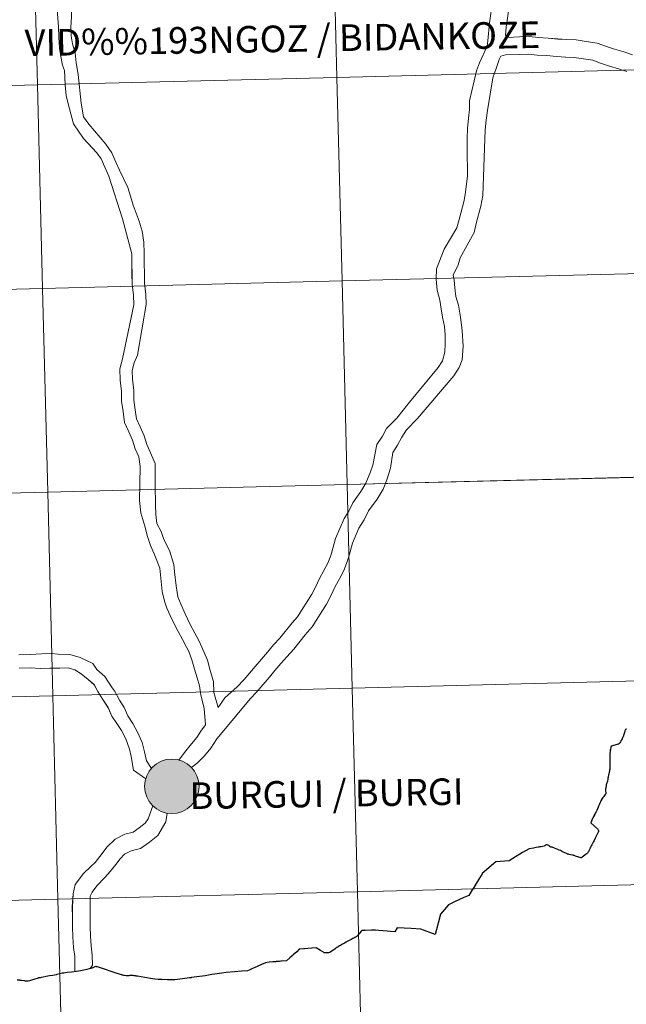
# Model space of a CAD drawing. Units: metres. Extents: x 671249 to 675778, y 739628 to 742709.
# Drawn here: x 672300 to 672383, y 739739 to 739874 of the extents above; entities that cross this region are included whole.
import ezdxf
from ezdxf.enums import TextEntityAlignment as Align

# ---------------------------------------------------------------- set-up
doc = ezdxf.new("R2010")
doc.units = ezdxf.units.M
doc.header["$MEASUREMENT"] = 0
doc.layers.add('Carátula', color=7, linetype='Continuous', lineweight=0)
doc.styles.add('Style-arialnbi', font='arialnbi.shx', dxfattribs={"bigfont": 'arialnbibig.shx'})

msp = doc.modelspace()

# ---------------------------------------------------------------- hatches: boundary and pattern name
at = {"layer": 'Carátula', "linetype": 'Continuous', "lineweight": 0}
for points in [[(672317.11, 739768.681, 1), (672324.578, 739768.681, 1)], [(672317.11, 739768.681, 1), (672324.578, 739768.681, 1)], [(672317.11, 739768.681, 1), (672324.577, 739768.681, 1)], [(672317.11, 739768.681, 1), (672324.577, 739768.681, 1)]]:
    msp.add_hatch(color=250, dxfattribs=at).paths.add_polyline_path(points)
for points in [[(672319.221, 739769.042, 1), (672322.466, 739768.32, 1)], [(672319.221, 739769.042, 1), (672322.466, 739768.32, 1)], [(672319.221, 739769.042, 1), (672322.467, 739768.321, 1)], [(672319.221, 739769.042, 1), (672322.467, 739768.321, 1)]]:
    msp.add_hatch(color=7, dxfattribs=at).paths.add_polyline_path(points, flags=16)

# ---------------------------------------------------------------- linework, layer by layer
at = {"layer": 'Carátula', "color": 7, "linetype": 'Continuous', "lineweight": 0, "flags": 128}
for points in [[(672299.488, 739883.647), (672300.764, 739883.091), (672301.762, 739882.33), (672303.033, 739881.264), (672303.897, 739880.405), (672304.591, 739879.693), (672305.387, 739878.981), (672306.415, 739877.976), (672306.946, 739876.663), (672307.181, 739875.347), (672307.118, 739873.959), (672307.04, 739872.546), (672307.06, 739871.352), (672307.271, 739870.275), (672307.628, 739869.05), (672307.757, 739867.667), (672308.019, 739866.079), (672308.432, 739862.164), (672308.773, 739860.302)], [(672299.489, 739883.647), (672300.764, 739883.091), (672301.763, 739882.33), (672303.033, 739881.264), (672303.897, 739880.406), (672304.591, 739879.693), (672305.387, 739878.982), (672306.415, 739877.976), (672306.946, 739876.663), (672307.182, 739875.348), (672307.119, 739873.96), (672307.04, 739872.546), (672307.06, 739871.353), (672307.272, 739870.275), (672307.629, 739869.05), (672307.758, 739867.667), (672308.02, 739866.079), (672308.433, 739862.164), (672308.774, 739860.302)], [(672299.648, 739881.507), (672300.292, 739881.029), (672301.413, 739880.131), (672302.407, 739879.188), (672303.168, 739878.44), (672304.362, 739877.346), (672305.163, 739876.53), (672305.171, 739875.954), (672305.206, 739875.125), (672305.195, 739874.4), (672305.349, 739872.58), (672305.37, 739871.174), (672305.493, 739869.7), (672305.662, 739868.554), (672305.871, 739867.343), (672306.161, 739866.646), (672306.255, 739864.646), (672306.365, 739863.158), (672306.839, 739861.398), (672307.043, 739860.699), (672307.381, 739859.341)], [(672299.649, 739881.508), (672300.292, 739881.029), (672301.413, 739880.131), (672302.407, 739879.189), (672303.168, 739878.441), (672304.362, 739877.346), (672305.163, 739876.53), (672305.172, 739875.954), (672305.207, 739875.125), (672305.195, 739874.4), (672305.35, 739872.581), (672305.37, 739871.175), (672305.494, 739869.7), (672305.663, 739868.554), (672305.871, 739867.343), (672306.162, 739866.646), (672306.255, 739864.646), (672306.366, 739863.158), (672306.839, 739861.399), (672307.043, 739860.7), (672307.381, 739859.342)], [(672364.707, 739876.072), (672364.322, 739873.129), (672364.085, 739870.708)], [(672364.708, 739876.072), (672364.323, 739873.129), (672364.086, 739870.709)], [(672367.006, 739875.341), (672366.582, 739872.578), (672366.495, 739871.427)], [(672367.005, 739875.34), (672366.582, 739872.578), (672366.495, 739871.426)], [(672383.884, 739868.787), (672382.673, 739869.171), (672381.431, 739869.539), (672380.309, 739869.892), (672379.052, 739870.372), (672377.535, 739870.601), (672376.155, 739870.821), (672374.847, 739870.882), (672373.642, 739870.939), (672372.322, 739871.07), (672371.01, 739871.127), (672369.736, 739871.267), (672368.423, 739871.246), (672366.777, 739871.134), (672366.497, 739871.443)], [(672383.883, 739868.787), (672382.673, 739869.171), (672381.43, 739869.538), (672380.308, 739869.891), (672379.052, 739870.372), (672377.534, 739870.6), (672376.154, 739870.821), (672374.846, 739870.882), (672373.642, 739870.938), (672372.322, 739871.07), (672371.01, 739871.127), (672369.736, 739871.267), (672368.422, 739871.246), (672366.777, 739871.133), (672366.497, 739871.442)], [(672364.086, 739870.709), (672364.007, 739869.976), (672362.929, 739867.688), (672362.55, 739866.579), (672361.579, 739862.496), (672361.597, 739861.297), (672361.458, 739860.093), (672361.305, 739858.69), (672361.237, 739857.337), (672361.256, 739856.019), (672361.279, 739854.744), (672361.3, 739853.465), (672361.318, 739852.229), (672361.039, 739849.959), (672360.835, 739848.851), (672360.149, 739846.238), (672359.861, 739845.08), (672358.114, 739842.185), (672357.046, 739839.489), (672357.028, 739838.076), (672357.149, 739836.594), (672357.536, 739835.224), (672357.718, 739834.006), (672357.889, 739832.86), (672358.141, 739831.61), (672358.263, 739830.443), (672358.252, 739829.29), (672358.183, 739828.09), (672357.876, 739826.888), (672357.285, 739825.969), (672353.355, 739821.254), (672351.635, 739819.068)], [(672364.085, 739870.708), (672364.007, 739869.976), (672362.928, 739867.688), (672362.55, 739866.578), (672361.579, 739862.495), (672361.597, 739861.297), (672361.457, 739860.093), (672361.305, 739858.689), (672361.237, 739857.336), (672361.256, 739856.018), (672361.278, 739854.743), (672361.299, 739853.465), (672361.318, 739852.229), (672361.039, 739849.959), (672360.835, 739848.85), (672360.148, 739846.237), (672359.86, 739845.08), (672358.114, 739842.185), (672357.046, 739839.489), (672357.027, 739838.076), (672357.149, 739836.593), (672357.535, 739835.224), (672357.718, 739834.006), (672357.889, 739832.86), (672358.141, 739831.61), (672358.262, 739830.443), (672358.251, 739829.29), (672358.182, 739828.09), (672357.876, 739826.888), (672357.285, 739825.969), (672353.354, 739821.254), (672351.635, 739819.068)], [(672366.524, 739868.774), (672365.864, 739868.586), (672365.637, 739868.149), (672365.218, 739866.914), (672364.781, 739865.629), (672364.017, 739861.176), (672363.859, 739859.821), (672363.715, 739858.497), (672363.653, 739857.293), (672363.413, 739849.509), (672363.149, 739848.059), (672362.548, 739845.882), (672362.199, 739844.476), (672360.303, 739841.013), (672360.046, 739840.051), (672359.337, 739838.624), (672359.465, 739837.941), (672359.552, 739836.872), (672359.723, 739835.723), (672360.083, 739834.538), (672360.291, 739833.135), (672360.5, 739831.825), (672360.559, 739830.997), (672360.711, 739828.916), (672360.594, 739827.052), (672360.173, 739825.997), (672359.438, 739824.85), (672354.454, 739818.995), (672352.972, 739817.475)], [(672366.524, 739868.773), (672365.863, 739868.585), (672365.636, 739868.149), (672365.217, 739866.914), (672364.781, 739865.628), (672364.017, 739861.176), (672363.859, 739859.821), (672363.714, 739858.497), (672363.653, 739857.293), (672363.413, 739849.509), (672363.148, 739848.058), (672362.548, 739845.882), (672362.198, 739844.475), (672360.302, 739841.012), (672360.045, 739840.051), (672359.336, 739838.623), (672359.464, 739837.94), (672359.551, 739836.871), (672359.722, 739835.723), (672360.082, 739834.538), (672360.291, 739833.135), (672360.5, 739831.824), (672360.559, 739830.997), (672360.71, 739828.916), (672360.593, 739827.051), (672360.173, 739825.996), (672359.438, 739824.849), (672354.454, 739818.995), (672352.972, 739817.475)], [(672383.088, 739866.507), (672381.968, 739866.858), (672380.725, 739867.227), (672379.513, 739867.61), (672378.435, 739868.023), (672377.163, 739868.213), (672375.906, 739868.414), (672374.735, 739868.469), (672373.464, 739868.526), (672372.149, 739868.661), (672370.829, 739868.718), (672369.623, 739868.849), (672368.462, 739868.828), (672366.524, 739868.774)], [(672383.087, 739866.506), (672381.967, 739866.858), (672380.724, 739867.227), (672379.512, 739867.609), (672378.435, 739868.022), (672377.162, 739868.212), (672375.906, 739868.414), (672374.734, 739868.468), (672373.463, 739868.526), (672372.149, 739868.661), (672370.829, 739868.718), (672369.623, 739868.848), (672368.461, 739868.828), (672366.524, 739868.773)], [(672307.381, 739859.342), (672308.077, 739858.33), (672308.776, 739857.319), (672310.577, 739855.372), (672311.16, 739854.527), (672311.658, 739853.416), (672312.218, 739852.158), (672314.117, 739846.331), (672315.353, 739841.542), (672315.375, 739840.182), (672315.396, 739838.818), (672315.419, 739837.411), (672315.615, 739835.881), (672315.635, 739834.565), (672314.097, 739827.16), (672313.732, 739825.796), (672313.756, 739824.27), (672313.953, 739822.739), (672313.973, 739821.371), (672314.173, 739819.96), (672314.38, 739818.482), (672314.959, 739817.191), (672315.469, 739816.055), (672315.827, 739814.869), (672316.328, 739813.744), (672316.511, 739812.452), (672316.417, 739807.79), (672316.603, 739806.09), (672317.153, 739804.289), (672317.531, 739802.87), (672317.912, 739801.616), (672318.413, 739800.492), (672319.225, 739798.548), (672319.537, 739795.361), (672319.841, 739794.006), (672320.149, 739793.055), (672320.837, 739791.575), (672321.717, 739789.884), (672322.319, 739788.751), (672322.868, 739787.721), (672323.168, 739787.114), (672323.576, 739785.982), (672323.953, 739784.733), (672324.313, 739783.549), (672324.653, 739782.424), (672324.828, 739781.18), (672325.261, 739779.35), (672325.457, 739777.119)], [(672307.381, 739859.341), (672308.077, 739858.33), (672308.775, 739857.319), (672310.576, 739855.372), (672311.16, 739854.526), (672311.658, 739853.415), (672312.218, 739852.158), (672314.116, 739846.33), (672315.353, 739841.542), (672315.375, 739840.182), (672315.395, 739838.818), (672315.419, 739837.41), (672315.614, 739835.881), (672315.635, 739834.565), (672314.097, 739827.16), (672313.731, 739825.796), (672313.756, 739824.27), (672313.952, 739822.739), (672313.973, 739821.371), (672314.173, 739819.959), (672314.38, 739818.482), (672314.959, 739817.19), (672315.468, 739816.055), (672315.826, 739814.868), (672316.328, 739813.744), (672316.511, 739812.452), (672316.416, 739807.79), (672316.603, 739806.09), (672317.153, 739804.288), (672317.531, 739802.869), (672317.911, 739801.616), (672318.413, 739800.492), (672319.224, 739798.548), (672319.537, 739795.361), (672319.841, 739794.006), (672320.149, 739793.054), (672320.837, 739791.574), (672321.716, 739789.884), (672322.318, 739788.751), (672322.867, 739787.72), (672323.168, 739787.114), (672323.575, 739785.982), (672323.952, 739784.733), (672324.312, 739783.548), (672324.653, 739782.424), (672324.828, 739781.18), (672325.26, 739779.35), (672325.457, 739777.118)], [(672308.773, 739860.302), (672309.471, 739859.291), (672311.829, 739856.534), (672312.641, 739855.36), (672313.201, 739854.104), (672313.699, 739852.992), (672314.825, 739850.624), (672315.183, 739849.438), (672315.561, 739848.187), (672316.394, 739846.006), (672316.809, 739844.632), (672317.019, 739843.155), (672317.044, 739841.571), (672317.067, 739840.209), (672317.087, 739838.847), (672317.108, 739837.531), (672317.303, 739836.001), (672317.327, 739834.592), (672316.146, 739827.696), (672315.703, 739826.618), (672315.427, 739825.587), (672315.447, 739824.391), (672315.642, 739822.861), (672315.662, 739821.503), (672315.847, 739820.196), (672316.023, 739818.956), (672316.504, 739817.88), (672317.055, 739816.647), (672317.413, 739815.462), (672318.569, 739812.854), (672318.571, 739809.915), (672318.614, 739807.191), (672318.635, 739805.882), (672318.813, 739804.626), (672319.384, 739803.552), (672319.772, 739802.467), (672320.514, 739800.937), (672321.105, 739799.03), (672321.2, 739798.02), (672321.416, 739796.135), (672321.648, 739794.612), (672322.138, 739793.516), (672322.688, 739792.269), (672323.321, 739790.895), (672324.006, 739789.656), (672324.61, 739788.467), (672325.741, 739785.93), (672326.108, 739784.525), (672326.558, 739783.016), (672326.609, 739781.501), (672327.166, 739779.466)], [(672308.774, 739860.302), (672309.471, 739859.291), (672311.83, 739856.534), (672312.642, 739855.36), (672313.201, 739854.104), (672313.7, 739852.992), (672314.826, 739850.625), (672315.184, 739849.438), (672315.561, 739848.188), (672316.395, 739846.006), (672316.809, 739844.632), (672317.02, 739843.156), (672317.045, 739841.571), (672317.067, 739840.209), (672317.087, 739838.847), (672317.109, 739837.531), (672317.303, 739836.002), (672317.328, 739834.593), (672316.146, 739827.697), (672315.703, 739826.618), (672315.427, 739825.587), (672315.448, 739824.391), (672315.642, 739822.862), (672315.662, 739821.504), (672315.847, 739820.196), (672316.024, 739818.956), (672316.504, 739817.881), (672317.055, 739816.647), (672317.413, 739815.462), (672318.57, 739812.854), (672318.572, 739809.915), (672318.614, 739807.192), (672318.635, 739805.883), (672318.813, 739804.627), (672319.384, 739803.553), (672319.773, 739802.467), (672320.515, 739800.937), (672321.105, 739799.031), (672321.2, 739798.021), (672321.416, 739796.136), (672321.649, 739794.612), (672322.138, 739793.516), (672322.688, 739792.27), (672323.322, 739790.895), (672324.006, 739789.656), (672324.611, 739788.468), (672325.742, 739785.931), (672326.108, 739784.525), (672326.559, 739783.016), (672326.61, 739781.501), (672327.166, 739779.466)], [(672351.635, 739819.068), (672350.222, 739817.664), (672349.649, 739816.591), (672348.914, 739815.45), (672348.354, 739812.623), (672348.009, 739811.722), (672347.37, 739810.167), (672346.695, 739809.044), (672345.62, 739807.47), (672345.069, 739806.322), (672344.416, 739805.311), (672343.24, 739802.587), (672342.909, 739801.412), (672342.586, 739800.276), (672342.181, 739799.207), (672341.642, 739798.201), (672341.056, 739797.104), (672340.485, 739795.912), (672339.983, 739794.975), (672338.023, 739791.868), (672337.321, 739791.036), (672335.642, 739788.941), (672334.767, 739788.038), (672333.927, 739787.047), (672333.117, 739786.089), (672332.253, 739785.068), (672330.762, 739783.298), (672329.774, 739782.279), (672328.12, 739780.777), (672327.166, 739779.466)], [(672351.635, 739819.068), (672350.222, 739817.664), (672349.649, 739816.591), (672348.913, 739815.45), (672348.353, 739812.623), (672348.009, 739811.722), (672347.37, 739810.166), (672346.694, 739809.044), (672345.62, 739807.469), (672345.068, 739806.322), (672344.416, 739805.31), (672343.24, 739802.587), (672342.908, 739801.412), (672342.586, 739800.276), (672342.181, 739799.207), (672341.642, 739798.201), (672341.056, 739797.104), (672340.484, 739795.911), (672339.983, 739794.974), (672338.023, 739791.868), (672337.32, 739791.036), (672335.642, 739788.941), (672334.766, 739788.037), (672333.927, 739787.047), (672333.117, 739786.088), (672332.252, 739785.068), (672330.761, 739783.298), (672329.774, 739782.279), (672328.119, 739780.777), (672327.166, 739779.466)], [(672352.972, 739817.475), (672352.309, 739816.44), (672351.733, 739815.365), (672351.082, 739814.356), (672350.778, 739812.198), (672350.273, 739810.627), (672349.784, 739809.324), (672348.93, 739807.972), (672347.774, 739806.378), (672347.181, 739805.139), (672346.45, 739804.003), (672345.576, 739801.96), (672345.235, 739800.755), (672344.884, 739799.517), (672344.383, 739798.203), (672343.775, 739797.063), (672343.212, 739796.012), (672342.64, 739794.82), (672341.992, 739793.609), (672340.032, 739790.502), (672339.111, 739789.413), (672337.546, 739787.434), (672336.56, 739786.416), (672335.773, 739785.485), (672334.959, 739784.527), (672334.2, 739783.627), (672332.441, 739781.56), (672331.569, 739780.657), (672330.676, 739779.605), (672327.01, 739775.181), (672326.196, 739773.918), (672325.308, 739772.867), (672324.349, 739771.877), (672323.536, 739771.25)], [(672352.972, 739817.475), (672352.308, 739816.44), (672351.732, 739815.365), (672351.082, 739814.355), (672350.778, 739812.198), (672350.272, 739810.627), (672349.784, 739809.324), (672348.93, 739807.972), (672347.774, 739806.377), (672347.181, 739805.139), (672346.449, 739804.002), (672345.575, 739801.96), (672345.235, 739800.755), (672344.884, 739799.516), (672344.383, 739798.202), (672343.774, 739797.063), (672343.212, 739796.012), (672342.64, 739794.819), (672341.992, 739793.609), (672340.032, 739790.502), (672339.111, 739789.413), (672337.545, 739787.433), (672336.56, 739786.415), (672335.773, 739785.485), (672334.959, 739784.526), (672334.199, 739783.627), (672332.441, 739781.56), (672331.568, 739780.656), (672330.676, 739779.605), (672327.01, 739775.181), (672326.196, 739773.918), (672325.308, 739772.867), (672324.349, 739771.877), (672323.536, 739771.25)], [(672318.05, 739771.139), (672317.399, 739772.173), (672317.128, 739773.391), (672316.768, 739774.665), (672316.152, 739776.078), (672315.528, 739777.276), (672314.805, 739778.324), (672314.331, 739779.456), (672313.663, 739780.462), (672313.006, 739781.73), (672312.684, 739782.168), (672311.664, 739783.728), (672310.582, 739784.683), (672310.048, 739785.469), (672308.322, 739786.313), (672306.877, 739786.701), (672305.306, 739786.749), (672304.313, 739786.838), (672303.061, 739786.82), (672301.465, 739786.698), (672299.92, 739786.673)], [(672318.049, 739771.138), (672317.399, 739772.172), (672317.128, 739773.391), (672316.768, 739774.664), (672316.152, 739776.077), (672315.528, 739777.276), (672314.805, 739778.324), (672314.33, 739779.455), (672313.663, 739780.462), (672313.005, 739781.73), (672312.683, 739782.168), (672311.664, 739783.727), (672310.581, 739784.682), (672310.047, 739785.468), (672308.321, 739786.313), (672306.877, 739786.701), (672305.305, 739786.749), (672304.313, 739786.838), (672303.061, 739786.819), (672301.464, 739786.698), (672299.92, 739786.673)], [(672317.271, 739769.722), (672315.602, 739770.912), (672315.26, 739772.76), (672315.06, 739773.775), (672314.566, 739775.197), (672313.971, 739776.34), (672313.313, 739777.294), (672312.638, 739778.275), (672312.114, 739779.445), (672311.418, 739780.555), (672310.704, 739781.644), (672310.212, 739782.592), (672309.412, 739783.296), (672308.44, 739784.079), (672307.58, 739784.636), (672306.653, 739784.885), (672305.515, 739784.866), (672304.167, 739784.846), (672302.875, 739784.823), (672301.441, 739784.885), (672299.949, 739784.862)], [(672317.271, 739769.723), (672315.602, 739770.912), (672315.261, 739772.76), (672315.06, 739773.775), (672314.566, 739775.197), (672313.971, 739776.341), (672313.314, 739777.294), (672312.639, 739778.276), (672312.114, 739779.446), (672311.418, 739780.556), (672310.704, 739781.644), (672310.212, 739782.593), (672309.412, 739783.297), (672308.44, 739784.08), (672307.581, 739784.636), (672306.653, 739784.886), (672305.515, 739784.866), (672304.167, 739784.846), (672302.876, 739784.823), (672301.442, 739784.885), (672299.95, 739784.863)], [(672325.457, 739777.119), (672324.822, 739776.246), (672324.251, 739775.358), (672323.516, 739774.49), (672322.592, 739773.321), (672321.796, 739772.28)], [(672325.457, 739777.118), (672324.821, 739776.246), (672324.251, 739775.357), (672323.515, 739774.489), (672322.592, 739773.321), (672321.796, 739772.279)], [(672318.255, 739766.007), (672317.625, 739764.241), (672317.184, 739763.663), (672316.36, 739762.992), (672315.534, 739762.421), (672314.415, 739762.141), (672313.09, 739761.45), (672311.94, 739760.348), (672311.307, 739759.498), (672310.334, 739758.239), (672309.764, 739757.698), (672308.771, 739756.769), (672307.619, 739755.24), (672307.329, 739753.986), (672307.231, 739752.205), (672307.253, 739750.803), (672307.275, 739749.465), (672307.297, 739748.095), (672307.394, 739746.621), (672307.552, 739745.385), (672307.572, 739744.185), (672307.578, 739743.367)], [(672318.255, 739766.007), (672317.625, 739764.241), (672317.185, 739763.664), (672316.36, 739762.993), (672315.535, 739762.422), (672314.415, 739762.141), (672313.09, 739761.451), (672311.941, 739760.348), (672311.307, 739759.498), (672310.334, 739758.239), (672309.765, 739757.699), (672308.771, 739756.769), (672307.619, 739755.241), (672307.33, 739753.986), (672307.232, 739752.205), (672307.253, 739750.803), (672307.276, 739749.465), (672307.297, 739748.095), (672307.395, 739746.621), (672307.553, 739745.385), (672307.572, 739744.185), (672307.579, 739743.367)], [(672320.189, 739765.019), (672320.03, 739763.815), (672318.935, 739761.969), (672317.812, 739761.059), (672316.549, 739760.186), (672315.281, 739759.866), (672314.373, 739759.393), (672313.789, 739758.746), (672313.202, 739757.967), (672312.428, 739757.03), (672311.685, 739756.217), (672310.572, 739755.07), (672309.964, 739754.196), (672309.66, 739753.64), (672309.652, 739751.978), (672309.67, 739750.842), (672309.691, 739749.504), (672309.712, 739748.196), (672309.799, 739746.854), (672309.966, 739745.559), (672309.989, 739744.224), (672309.662, 739743.752)], [(672320.188, 739765.018), (672320.029, 739763.815), (672318.935, 739761.969), (672317.811, 739761.058), (672316.549, 739760.186), (672315.281, 739759.866), (672314.372, 739759.393), (672313.788, 739758.746), (672313.202, 739757.967), (672312.427, 739757.029), (672311.684, 739756.216), (672310.572, 739755.07), (672309.964, 739754.196), (672309.66, 739753.639), (672309.652, 739751.978), (672309.669, 739750.842), (672309.69, 739749.504), (672309.711, 739748.196), (672309.799, 739746.854), (672309.966, 739745.558), (672309.988, 739744.224), (672309.661, 739743.751)]]:
    msp.add_lwpolyline(points, dxfattribs=at)
at = {"layer": 'Carátula', "color": 7, "linetype": 'Continuous', "lineweight": 30, "flags": 128}
for points in [[(672383.109, 739776.498), (672382.912, 739776.465), (672382.845, 739776.268), (672382.784, 739776.06), (672382.677, 739775.777), (672382.583, 739775.463), (672382.532, 739775.343), (672382.454, 739775.171), (672382.393, 739775.048), (672382.382, 739775.026), (672382.362, 739774.997)], [(672383.109, 739776.498), (672382.913, 739776.466), (672382.846, 739776.269), (672382.784, 739776.06), (672382.677, 739775.777), (672382.583, 739775.463), (672382.532, 739775.344), (672382.454, 739775.172), (672382.393, 739775.048), (672382.382, 739775.027), (672382.363, 739774.997)], [(672382.362, 739774.997), (672382.301, 739774.899), (672382.218, 739774.769), (672382.129, 739774.647), (672382.038, 739774.545), (672381.993, 739774.51), (672381.943, 739774.474), (672381.888, 739774.445), (672381.795, 739774.417), (672380.955, 739774.165), (672380.914, 739774.038), (672380.899, 739773.944), (672380.872, 739773.789), (672380.846, 739773.666), (672380.814, 739773.5), (672380.789, 739773.195), (672380.779, 739773.038), (672380.774, 739772.846), (672380.778, 739772.54), (672380.785, 739772.328), (672380.788, 739772.156), (672380.795, 739771.857), (672380.791, 739771.608), (672380.785, 739771.322), (672380.787, 739771.216), (672380.778, 739771.108), (672380.766, 739771.016), (672380.751, 739770.903), (672380.722, 739770.774), (672380.69, 739770.623), (672380.606, 739770.223), (672380.563, 739770.04), (672380.543, 739769.956), (672380.515, 739769.815), (672380.498, 739769.662), (672380.442, 739769.379), (672380.404, 739769.274), (672380.355, 739769.145), (672380.32, 739769.022), (672380.288, 739768.881), (672380.26, 739768.79), (672380.211, 739768.465), (672380.195, 739768.348), (672380.188, 739768.232), (672380.188, 739768.088), (672380.221, 739767.805), (672380.223, 739767.751), (672380.224, 739767.699), (672380.223, 739767.667), (672380.213, 739767.642), (672380.194, 739767.608), (672380.148, 739767.549), (672379.946, 739767.288), (672379.828, 739767.143), (672379.723, 739767.014), (672379.66, 739766.902), (672379.624, 739766.821), (672379.553, 739766.686), (672379.504, 739766.562), (672379.413, 739766.364), (672379.318, 739766.155), (672379.241, 739765.983), (672379.184, 739765.852), (672378.982, 739765.383), (672378.934, 739765.285), (672378.885, 739765.19), (672378.788, 739764.988), (672378.656, 739764.718), (672378.592, 739764.597), (672378.493, 739764.448), (672378.39, 739764.271), (672378.313, 739764.075), (672378.248, 739763.922), (672378.176, 739763.692), (672379.119, 739762.805), (672379.191, 739762.719), (672379.202, 739762.693), (672379.221, 739762.648), (672379.228, 739762.616), (672379.231, 739762.578), (672379.226, 739762.532), (672379.215, 739762.476), (672379.201, 739762.419), (672379.153, 739762.326), (672378.943, 739761.941), (672378.773, 739761.61), (672378.635, 739761.281), (672378.501, 739761.053), (672378.301, 739760.662), (672378.236, 739760.532), (672378.154, 739760.366), (672378.082, 739760.224), (672378.036, 739760.127), (672377.901, 739759.846), (672377.852, 739759.736), (672377.808, 739759.667), (672377.759, 739759.606), (672377.716, 739759.553), (672377.66, 739759.496), (672377.589, 739759.44), (672377.366, 739759.266)], [(672382.363, 739774.997), (672382.301, 739774.9), (672382.218, 739774.769), (672382.129, 739774.647), (672382.038, 739774.545), (672381.994, 739774.511), (672381.944, 739774.474), (672381.888, 739774.445), (672381.795, 739774.418), (672380.955, 739774.165), (672380.914, 739774.038), (672380.9, 739773.944), (672380.873, 739773.789), (672380.847, 739773.667), (672380.814, 739773.501), (672380.79, 739773.195), (672380.78, 739773.039), (672380.774, 739772.846), (672380.778, 739772.54), (672380.785, 739772.329), (672380.789, 739772.157), (672380.795, 739771.858), (672380.792, 739771.608), (672380.786, 739771.322), (672380.788, 739771.216), (672380.778, 739771.108), (672380.767, 739771.017), (672380.751, 739770.903), (672380.723, 739770.774), (672380.69, 739770.624), (672380.607, 739770.223), (672380.563, 739770.04), (672380.543, 739769.957), (672380.516, 739769.815), (672380.499, 739769.662), (672380.443, 739769.379), (672380.404, 739769.274), (672380.356, 739769.146), (672380.321, 739769.023), (672380.288, 739768.881), (672380.261, 739768.79), (672380.212, 739768.466), (672380.196, 739768.348), (672380.189, 739768.232), (672380.188, 739768.088), (672380.221, 739767.805), (672380.224, 739767.751), (672380.224, 739767.699), (672380.224, 739767.667), (672380.213, 739767.643), (672380.194, 739767.608), (672380.149, 739767.549), (672379.946, 739767.289), (672379.828, 739767.144), (672379.723, 739767.014), (672379.66, 739766.902), (672379.624, 739766.821), (672379.553, 739766.687), (672379.505, 739766.562), (672379.413, 739766.364), (672379.319, 739766.156), (672379.241, 739765.984), (672379.184, 739765.852), (672378.982, 739765.383), (672378.935, 739765.286), (672378.885, 739765.19), (672378.788, 739764.989), (672378.657, 739764.718), (672378.593, 739764.598), (672378.494, 739764.448), (672378.39, 739764.272), (672378.314, 739764.076), (672378.249, 739763.922), (672378.176, 739763.692), (672379.119, 739762.805), (672379.191, 739762.719), (672379.202, 739762.694), (672379.221, 739762.648), (672379.228, 739762.616), (672379.231, 739762.578), (672379.226, 739762.532), (672379.215, 739762.477), (672379.201, 739762.419), (672379.153, 739762.326), (672378.944, 739761.942), (672378.773, 739761.61), (672378.635, 739761.282), (672378.501, 739761.053), (672378.301, 739760.662), (672378.236, 739760.532), (672378.154, 739760.366), (672378.082, 739760.225), (672378.036, 739760.127), (672377.901, 739759.847), (672377.852, 739759.737), (672377.809, 739759.667), (672377.759, 739759.606), (672377.717, 739759.553), (672377.66, 739759.497), (672377.59, 739759.441), (672377.367, 739759.266)], [(672377.366, 739759.266), (672377.013, 739758.987), (672376.94, 739758.941), (672376.898, 739758.92), (672376.876, 739758.914), (672376.836, 739758.913), (672376.792, 739758.917), (672376.7, 739758.933), (672376.549, 739758.969), (672376.478, 739758.99), (672376.398, 739759.016), (672376.208, 739759.089), (672376.086, 739759.136), (672375.969, 739759.177), (672375.887, 739759.211), (672375.81, 739759.237), (672375.739, 739759.261), (672375.655, 739759.283), (672375.387, 739759.326), (672375.225, 739759.358), (672375.128, 739759.382), (672375.067, 739759.4), (672374.999, 739759.42), (672374.934, 739759.445), (672374.849, 739759.483), (672374.744, 739759.53), (672374.37, 739759.671), (672374.315, 739759.715), (672374.25, 739759.77), (672374.217, 739759.795), (672374.142, 739759.829), (672374.025, 739759.882), (672373.833, 739759.961), (672373.665, 739760.035), (672373.188, 739760.239), (672372.869, 739760.359), (672372.837, 739760.352), (672372.795, 739760.347), (672372.749, 739760.35), (672372.707, 739760.357), (672372.648, 739760.385), (672372.605, 739760.414), (672372.566, 739760.451), (672372.541, 739760.491), (672372.503, 739760.56), (672372.201, 739760.656), (672372.144, 739760.675), (672372.118, 739760.678), (672372.091, 739760.669), (672372.057, 739760.657), (672371.992, 739760.627), (672371.869, 739760.56), (672371.788, 739760.514), (672371.548, 739760.434), (672371.387, 739760.388), (672371.315, 739760.386), (672371.213, 739760.385), (672371.149, 739760.382), (672371.054, 739760.373), (672370.982, 739760.361), (672370.707, 739760.324), (672370.323, 739760.239), (672369.757, 739760.136), (672368.83, 739759.609), (672367.524, 739758.812), (672367.019, 739758.507), (672365.193, 739758.349), (672363.323, 739756.753), (672363.315, 739756.741), (672363.297, 739756.718)], [(672377.367, 739759.266), (672377.014, 739758.987), (672376.94, 739758.941), (672376.898, 739758.92), (672376.877, 739758.915), (672376.837, 739758.914), (672376.792, 739758.918), (672376.7, 739758.933), (672376.549, 739758.969), (672376.479, 739758.991), (672376.399, 739759.017), (672376.208, 739759.089), (672376.087, 739759.137), (672375.97, 739759.177), (672375.888, 739759.212), (672375.81, 739759.237), (672375.739, 739759.261), (672375.656, 739759.283), (672375.388, 739759.326), (672375.226, 739759.358), (672375.128, 739759.383), (672375.068, 739759.4), (672374.999, 739759.42), (672374.935, 739759.445), (672374.85, 739759.484), (672374.744, 739759.53), (672374.371, 739759.672), (672374.316, 739759.715), (672374.25, 739759.771), (672374.218, 739759.795), (672374.143, 739759.829), (672374.025, 739759.882), (672373.833, 739759.961), (672373.665, 739760.035), (672373.188, 739760.239), (672372.87, 739760.359), (672372.837, 739760.352), (672372.795, 739760.347), (672372.749, 739760.35), (672372.708, 739760.357), (672372.648, 739760.386), (672372.605, 739760.414), (672372.566, 739760.451), (672372.541, 739760.492), (672372.504, 739760.56), (672372.201, 739760.656), (672372.145, 739760.675), (672372.119, 739760.678), (672372.092, 739760.67), (672372.057, 739760.658), (672371.993, 739760.627), (672371.869, 739760.56), (672371.789, 739760.514), (672371.549, 739760.435), (672371.388, 739760.389), (672371.316, 739760.386), (672371.214, 739760.385), (672371.15, 739760.383), (672371.054, 739760.373), (672370.982, 739760.361), (672370.707, 739760.325), (672370.323, 739760.24), (672369.757, 739760.137), (672368.83, 739759.609), (672367.524, 739758.813), (672367.02, 739758.507), (672365.193, 739758.35), (672363.324, 739756.753), (672363.315, 739756.741), (672363.298, 739756.718)], [(672363.298, 739756.718), (672362.635, 739755.623), (672362.159, 739754.829), (672361.957, 739754.518), (672361.493, 739753.754), (672360.809, 739753.452), (672359.502, 739752.864), (672358.705, 739752.479), (672357.613, 739751.195), (672357.286, 739749.962), (672356.884, 739748.39), (672354.906, 739749.148), (672353.587, 739749.231), (672351.678, 739749.333), (672351.366, 739748.763), (672350.771, 739748.798), (672350.318, 739748.847), (672349.725, 739748.899), (672349.123, 739748.956), (672348.708, 739748.99), (672348.455, 739749.011), (672348.353, 739749.011), (672348.273, 739749.011), (672348.193, 739749.013)], [(672363.297, 739756.718), (672362.635, 739755.623), (672362.159, 739754.829), (672361.956, 739754.518), (672361.492, 739753.754), (672360.809, 739753.451), (672359.501, 739752.863), (672358.705, 739752.479), (672357.613, 739751.195), (672357.286, 739749.961), (672356.883, 739748.39), (672354.906, 739749.148), (672353.587, 739749.231), (672351.678, 739749.333), (672351.366, 739748.763), (672350.771, 739748.798), (672350.318, 739748.846), (672349.724, 739748.898), (672349.123, 739748.956), (672348.708, 739748.99), (672348.455, 739749.01), (672348.353, 739749.011), (672348.273, 739749.011), (672348.193, 739749.013)], [(672348.193, 739749.013), (672348.165, 739749.012), (672347.309, 739748.978), (672347.05, 739748.978), (672346.982, 739748.978), (672346.955, 739748.975), (672346.904, 739748.967), (672346.859, 739748.943), (672346.808, 739748.898), (672346.728, 739748.802), (672346.621, 739748.679), (672346.481, 739748.517), (672346.374, 739748.391), (672346.263, 739748.264), (672346.205, 739748.202), (672346.131, 739748.134), (672346.074, 739748.085), (672345.985, 739748.037), (672345.876, 739747.98), (672345.752, 739747.917), (672345.606, 739747.839), (672345.405, 739747.734), (672345.378, 739747.722), (672345.205, 739747.629), (672345.014, 739747.53), (672344.768, 739747.398), (672344.688, 739747.354), (672344.483, 739747.243), (672344.195, 739747.082), (672344.057, 739747.002), (672343.905, 739746.92), (672343.78, 739746.851), (672343.666, 739746.786), (672343.583, 739746.734), (672343.499, 739746.678), (672343.406, 739746.622), (672343.306, 739746.557), (672343.177, 739746.467), (672342.603, 739746.033), (672342.508, 739745.974), (672342.445, 739745.947), (672342.367, 739745.923), (672342.295, 739745.913), (672342.16, 739745.904), (672341.84, 739745.903), (672341.757, 739745.909), (672341.707, 739745.922), (672341.65, 739745.949), (672341.581, 739745.983), (672341.488, 739746.041), (672341.202, 739746.215), (672340.615, 739746.593), (672339.997, 739746.54), (672339.454, 739746.482), (672338.979, 739746.44), (672338.923, 739746.434), (672338.284, 739746.39), (672337.939, 739746.031), (672337.452, 739745.613), (672337.332, 739745.506), (672336.991, 739745.199), (672336.52, 739744.801), (672335.832, 739744.746), (672335.751, 739744.74), (672335.599, 739744.728), (672335.458, 739744.716), (672335.309, 739744.706), (672335.132, 739744.692), (672335.054, 739744.686), (672334.653, 739744.66), (672334.151, 739744.605), (672333.679, 739744.55), (672333.112, 739744.281), (672332.104, 739743.844), (672331.671, 739743.658), (672331.633, 739743.641), (672331.21, 739743.457), (672330.383, 739743.4), (672329.401, 739743.307), (672328.268, 739743.194), (672327.681, 739743.127), (672327.027, 739743.027), (672326.318, 739742.919), (672325.393, 739742.77), (672324.277, 739742.617), (672323.533, 739742.509), (672323.474, 739742.502), (672323.246, 739742.471), (672322.631, 739742.4), (672321.625, 739742.264), (672321.264, 739742.221), (672321.056, 739742.208), (672320.884, 739742.2), (672320.61, 739742.197), (672320.246, 739742.208), (672319.461, 739742.236), (672319.175, 739742.243), (672318.958, 739742.256), (672318.531, 739742.302), (672318.211, 739742.348), (672317.155, 739742.518)], [(672348.193, 739749.013), (672348.165, 739749.012), (672347.308, 739748.977), (672347.049, 739748.978), (672346.981, 739748.978), (672346.954, 739748.974), (672346.904, 739748.966), (672346.858, 739748.943), (672346.807, 739748.898), (672346.728, 739748.802), (672346.621, 739748.679), (672346.481, 739748.516), (672346.374, 739748.391), (672346.263, 739748.264), (672346.205, 739748.201), (672346.13, 739748.133), (672346.074, 739748.085), (672345.985, 739748.037), (672345.876, 739747.98), (672345.752, 739747.917), (672345.606, 739747.839), (672345.404, 739747.734), (672345.377, 739747.721), (672345.205, 739747.629), (672345.013, 739747.53), (672344.767, 739747.398), (672344.688, 739747.354), (672344.482, 739747.243), (672344.194, 739747.081), (672344.056, 739747.002), (672343.904, 739746.92), (672343.78, 739746.851), (672343.666, 739746.786), (672343.583, 739746.734), (672343.498, 739746.678), (672343.406, 739746.621), (672343.305, 739746.557), (672343.176, 739746.466), (672342.602, 739746.033), (672342.508, 739745.973), (672342.444, 739745.947), (672342.367, 739745.923), (672342.295, 739745.913), (672342.159, 739745.904), (672341.839, 739745.902), (672341.757, 739745.908), (672341.707, 739745.922), (672341.65, 739745.949), (672341.581, 739745.983), (672341.488, 739746.041), (672341.201, 739746.214), (672340.614, 739746.593), (672339.997, 739746.539), (672339.454, 739746.482), (672338.979, 739746.44), (672338.923, 739746.434), (672338.284, 739746.39), (672337.939, 739746.031), (672337.451, 739745.613), (672337.332, 739745.506), (672336.99, 739745.199), (672336.519, 739744.801), (672335.831, 739744.746), (672335.751, 739744.74), (672335.599, 739744.728), (672335.457, 739744.716), (672335.308, 739744.705), (672335.132, 739744.692), (672335.054, 739744.686), (672334.652, 739744.66), (672334.15, 739744.605), (672333.679, 739744.549), (672333.111, 739744.281), (672332.104, 739743.843), (672331.671, 739743.657), (672331.633, 739743.64), (672331.21, 739743.457), (672330.383, 739743.4), (672329.401, 739743.307), (672328.267, 739743.193), (672327.681, 739743.126), (672327.027, 739743.027), (672326.318, 739742.919), (672325.393, 739742.77), (672324.277, 739742.616), (672323.533, 739742.509), (672323.473, 739742.501), (672323.246, 739742.47), (672322.63, 739742.4), (672321.625, 739742.263), (672321.264, 739742.22), (672321.056, 739742.208), (672320.884, 739742.2), (672320.61, 739742.197), (672320.246, 739742.208), (672319.461, 739742.236), (672319.174, 739742.243), (672318.958, 739742.255), (672318.531, 739742.301), (672318.21, 739742.347), (672317.155, 739742.518)], [(672310.799, 739743.928), (672310.674, 739743.963), (672310.523, 739744.007), (672310.473, 739744.022), (672310.451, 739744.015), (672310.318, 739743.972), (672310.043, 739743.869), (672309.741, 739743.753), (672309.549, 739743.693), (672309.233, 739743.623), (672308.827, 739743.528), (672308.331, 739743.422), (672307.789, 739743.356), (672307.109, 739743.269), (672306.531, 739743.19), (672306.078, 739743.137), (672305.844, 739743.105), (672305.498, 739743.032), (672305.117, 739742.929), (672305.009, 739742.902), (672304.575, 739742.817), (672304.085, 739742.732), (672303.664, 739742.64), (672303.253, 739742.573), (672302.955, 739742.506), (672302.835, 739742.481), (672302.729, 739742.472), (672302.622, 739742.465), (672302.568, 739742.454), (672302.401, 739742.406), (672302.094, 739742.292), (672301.663, 739742.153), (672301.355, 739742.061), (672301.202, 739742.033), (672301.072, 739742.018), (672300.928, 739742.021), (672300.838, 739742.03), (672300.743, 739742.056), (672300.599, 739742.082), (672300.286, 739742.12), (672300.053, 739742.137), (672299.681, 739742.149)], [(672310.8, 739743.928), (672310.675, 739743.963), (672310.523, 739744.007), (672310.473, 739744.022), (672310.451, 739744.016), (672310.318, 739743.972), (672310.044, 739743.869), (672309.742, 739743.754), (672309.549, 739743.694), (672309.234, 739743.624), (672308.827, 739743.528), (672308.332, 739743.422), (672307.789, 739743.356), (672307.109, 739743.269), (672306.532, 739743.19), (672306.078, 739743.137), (672305.845, 739743.105), (672305.498, 739743.032), (672305.117, 739742.93), (672305.01, 739742.902), (672304.576, 739742.817), (672304.086, 739742.733), (672303.665, 739742.64), (672303.253, 739742.574), (672302.955, 739742.506), (672302.836, 739742.481), (672302.73, 739742.472), (672302.623, 739742.466), (672302.568, 739742.454), (672302.401, 739742.406), (672302.094, 739742.292), (672301.663, 739742.153), (672301.356, 739742.061), (672301.202, 739742.034), (672301.073, 739742.018), (672300.928, 739742.022), (672300.838, 739742.03), (672300.744, 739742.056), (672300.6, 739742.082), (672300.287, 739742.121), (672300.053, 739742.138), (672299.682, 739742.149)], [(672317.155, 739742.518), (672316.15, 739742.689), (672315.984, 739742.717), (672315.861, 739742.739), (672315.771, 739742.753), (672315.682, 739742.769), (672315.56, 739742.784), (672315.406, 739742.788), (672315.264, 739742.784), (672315.106, 739742.78), (672314.982, 739742.771), (672314.716, 739742.767), (672314.612, 739742.764), (672314.369, 739742.78), (672314.281, 739742.798), (672314.118, 739742.85), (672313.25, 739743.134), (672311.098, 739743.828), (672311.062, 739743.839), (672310.929, 739743.881), (672310.799, 739743.928)], [(672317.155, 739742.518), (672316.15, 739742.689), (672315.985, 739742.718), (672315.861, 739742.74), (672315.772, 739742.753), (672315.682, 739742.769), (672315.56, 739742.784), (672315.407, 739742.788), (672315.265, 739742.785), (672315.107, 739742.781), (672314.982, 739742.771), (672314.716, 739742.768), (672314.612, 739742.764), (672314.37, 739742.78), (672314.281, 739742.799), (672314.119, 739742.851), (672313.25, 739743.134), (672311.098, 739743.829), (672311.063, 739743.839), (672310.93, 739743.882), (672310.8, 739743.928)]]:
    msp.add_lwpolyline(points, dxfattribs=at)
at = {"layer": 'Carátula', "color": 7, "linetype": 'Continuous', "lineweight": 0}
msp.add_circle((672320.844, 739768.681), 3.734, dxfattribs=at)
msp.add_circle((672320.844, 739768.681), 3.734, dxfattribs=at)
msp.add_circle((672320.844, 739768.681), 3.734, dxfattribs=at)
msp.add_circle((672320.844, 739768.681), 3.734, dxfattribs=at)
for points in [[(671324.142, 739627.573), (675777.721, 739739.94), (675702.811, 742709.006), (671249.231, 742596.638)], [(671324.142, 739627.573), (675777.721, 739739.939), (675702.81, 742709.005), (671249.231, 742596.638)], [(672383.701, 739894.573), (672342.728, 739893.539), (672343.431, 739865.684), (672384.405, 739866.718)], [(672383.701, 739894.573), (672342.728, 739893.539), (672343.431, 739865.684), (672384.404, 739866.718)], [(672342.728, 739893.539), (672301.755, 739892.505), (672302.458, 739864.65), (672343.431, 739865.684)], [(672342.728, 739893.539), (672301.755, 739892.505), (672302.458, 739864.65), (672343.431, 739865.684)], [(672301.755, 739892.505), (672260.782, 739891.473), (672261.485, 739863.617), (672302.458, 739864.65)], [(672301.755, 739892.505), (672260.782, 739891.472), (672261.485, 739863.616), (672302.458, 739864.65)], [(672384.405, 739866.718), (672343.431, 739865.684), (672344.134, 739837.829), (672385.107, 739838.864)], [(672384.404, 739866.718), (672343.431, 739865.684), (672344.133, 739837.829), (672385.106, 739838.863)], [(672302.458, 739864.65), (672261.485, 739863.617), (672262.189, 739835.761), (672303.162, 739836.795)], [(672302.458, 739864.65), (672261.485, 739863.616), (672262.188, 739835.761), (672303.161, 739836.795)], [(672343.431, 739865.684), (672302.458, 739864.65), (672303.162, 739836.795), (672344.134, 739837.829)], [(672343.431, 739865.684), (672302.458, 739864.65), (672303.161, 739836.795), (672344.133, 739837.829)], [(672344.133, 739837.829), (672303.161, 739836.795), (672303.863, 739808.94), (672344.836, 739809.974)], [(672344.134, 739837.829), (672303.162, 739836.795), (672303.864, 739808.94), (672344.837, 739809.975)], [(672385.106, 739838.863), (672344.133, 739837.829), (672344.836, 739809.974), (672385.809, 739811.007)], [(672385.107, 739838.864), (672344.134, 739837.829), (672344.837, 739809.975), (672385.809, 739811.008)], [(672303.161, 739836.795), (672262.188, 739835.761), (672262.89, 739807.906), (672303.863, 739808.94)], [(672303.162, 739836.795), (672262.189, 739835.761), (672262.891, 739807.906), (672303.864, 739808.94)], [(672385.809, 739811.007), (672344.836, 739809.974), (672345.539, 739782.119), (672386.512, 739783.152)], [(672385.809, 739811.008), (672344.837, 739809.975), (672345.539, 739782.12), (672386.512, 739783.152)], [(672344.836, 739809.974), (672303.863, 739808.94), (672304.566, 739781.085), (672345.539, 739782.119)], [(672344.837, 739809.975), (672303.864, 739808.94), (672304.566, 739781.085), (672345.539, 739782.12)], [(672303.863, 739808.94), (672262.89, 739807.906), (672263.593, 739780.051), (672304.566, 739781.085)], [(672303.864, 739808.94), (672262.891, 739807.906), (672263.593, 739780.051), (672304.566, 739781.085)], [(672386.512, 739783.152), (672345.539, 739782.12), (672346.242, 739754.264), (672387.215, 739755.297)], [(672386.512, 739783.152), (672345.539, 739782.119), (672346.242, 739754.263), (672387.215, 739755.297)], [(672304.566, 739781.085), (672263.593, 739780.051), (672264.296, 739752.196), (672305.269, 739753.231)], [(672304.566, 739781.085), (672263.593, 739780.051), (672264.296, 739752.196), (672305.269, 739753.23)], [(672345.539, 739782.12), (672304.566, 739781.085), (672305.269, 739753.231), (672346.242, 739754.264)], [(672345.539, 739782.119), (672304.566, 739781.085), (672305.269, 739753.23), (672346.242, 739754.263)], [(672346.242, 739754.264), (672305.269, 739753.231), (672305.972, 739725.375), (672346.945, 739726.408)], [(672346.242, 739754.263), (672305.269, 739753.23), (672305.972, 739725.374), (672346.945, 739726.408)], [(672387.215, 739755.297), (672346.242, 739754.264), (672346.945, 739726.408), (672387.919, 739727.442)], [(672387.215, 739755.297), (672346.242, 739754.263), (672346.945, 739726.408), (672387.918, 739727.442)], [(672305.269, 739753.231), (672264.296, 739752.196), (672264.999, 739724.341), (672305.972, 739725.375)], [(672305.269, 739753.23), (672264.296, 739752.196), (672264.999, 739724.341), (672305.972, 739725.374)]]:
    msp.add_3dface(points, dxfattribs=at)

# ---------------------------------------------------------------- texts
at = {"layer": 'Carátula', "color": 7, "linetype": 'Continuous', "lineweight": 0, "style": 'Style-arialnbi'}
for s, height, p in [('VID%%193NGOZ / BIDANKOZE', 3.64036, (672335.983, 739870.973)), ('VID%%193NGOZ / BIDANKOZE', 3.64037, (672335.983, 739870.973)), ('BURGUI / BURGI', 3.64037, (672341.999, 739767.688)), ('BURGUI / BURGI', 3.64037, (672342, 739767.689))]:
    msp.add_text(s, height=height, rotation=0.9157, dxfattribs=at).set_placement(p, align=Align.MIDDLE_CENTER)

doc.saveas('drawing.dxf')
